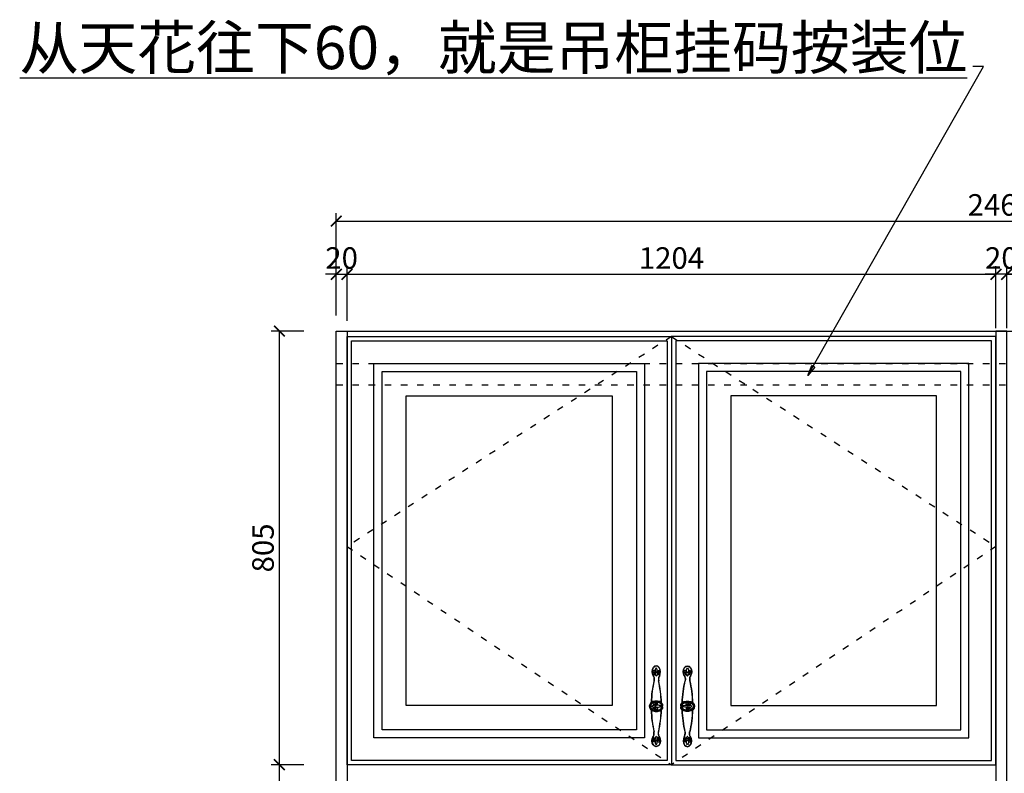
# Model space of a CAD drawing. Units: millimetres. Extents: x 450918 to 555920, y 19915 to 55306.
# Drawn here: x 455314 to 457141, y 33632 to 35031 of the extents above; entities that cross this region are included whole.
import ezdxf

# ---------------------------------------------------------------- set-up
doc = ezdxf.new("R2010")
doc.units = ezdxf.units.MM
doc.header["$PDMODE"] = 35
doc.linetypes.add('$0$ACAD_ISO03W100', pattern=[30, 12, -18])
doc.styles.add('宋', font='txt')
doc.styles.add('帝森图框用黑体', font='simhei.ttf')
doc.dimstyles.new('parker20', dxfattribs={"dimscale": 20, "dimtxt": 3.5, "dimasz": 1, "dimexe": 0.75, "dimexo": 3, "dimgap": 0.5, "dimtad": 1, "dimdec": 0, "dimzin": 0, "dimdsep": 46, "dimtxsty": '宋', "dimcen": 0.1, "dimclrd": 3, "dimclre": 251, "dimclrt": 7, "dimadec": 0, "dimazin": 0, "dimtfac": 1, "dimtdec": 0, "dimtix": 1, "dimtmove": 2, "dimatfit": 3, "dimldrblk": 'CLOSEDBLANK', "dimfxl": 3, "dimfxlon": 1, "dimtolj": 1, "dimtzin": 0, "dimarcsym": 0})

# ---------------------------------------------------------------- blocks, each defined once
blk = doc.blocks.new('_ArchTick')
at = {"color": 0, "linetype": 'ByBlock', "const_width": 0.15}
blk.add_lwpolyline([(-0.5, -0.5), (0.5, 0.5)], dxfattribs=at)
blk = doc.blocks.new('*D213')
at = {"color": 251, "lineweight": -2, "transparency": 16777216}
for p, q in [((285998.7, -51252.2), (285998.7, -51160.7)), ((286018.7, -51252.2), (286018.7, -51160.7))]:
    blk.add_line(p, q, dxfattribs=at)
at = {"color": 8, "lineweight": -2, "transparency": 16777216}
for p, q in [((285998.7, -51175.7), (285978.7, -51175.7)), ((285998.7, -51175.7), (286018.7, -51175.7)), ((286018.7, -51175.7), (286038.7, -51175.7))]:
    blk.add_line(p, q, dxfattribs=at)
at = {"layer": 'Defpoints', "color": 0, "transparency": 16777216}
for p in [(286018.7, -51175.7), (285998.7, -51312.2), (286018.7, -51312.2)]:
    blk.add_point(p, dxfattribs=at)
at = {"color": 8, "lineweight": -2, "transparency": 16777216, "xscale": 20, "yscale": 20, "zscale": 20}
blk.add_blockref('_ArchTick', (285998.7, -51175.7), dxfattribs=at)
at = {"color": 8, "lineweight": -2, "transparency": 16777216, "xscale": 20, "yscale": 20, "zscale": 20, "rotation": 180}
blk.add_blockref('_ArchTick', (286018.7, -51175.7), dxfattribs=at)
at = {"color": 7, "transparency": 16777216, "insert": (286008.7, -51145.5), "char_height": 40, "attachment_point": 5, "style": '帝森图框用黑体'}
blk.add_mtext('\\A1;20', dxfattribs=at)
blk = doc.blocks.new('_ClosedBlank')
at = {"color": 0, "linetype": 'ByBlock', "lineweight": -2}
for p, q in [((-1, 0.167), (0, 0)), ((-1, 0.167), (-1, -0.167)), ((0, 0), (-1, -0.167))]:
    blk.add_line(p, q, dxfattribs=at)
blk = doc.blocks.new('*D214')
at = {"color": 251, "lineweight": -2, "transparency": 16777216}
for p, q in [((286018.7, -51262.2), (286018.7, -51160.7)), ((287222.7, -51262.2), (287222.7, -51160.7))]:
    blk.add_line(p, q, dxfattribs=at)
at = {"color": 8, "lineweight": -2, "transparency": 16777216}
blk.add_line((286018.7, -51175.7), (287222.7, -51175.7), dxfattribs=at)
at = {"layer": 'Defpoints', "color": 0, "transparency": 16777216}
for p in [(287222.7, -51175.7), (286018.7, -51322.2), (287222.7, -51322.2)]:
    blk.add_point(p, dxfattribs=at)
at = {"color": 8, "lineweight": -2, "transparency": 16777216, "xscale": 20, "yscale": 20, "zscale": 20, "rotation": 180}
blk.add_blockref('_ArchTick', (286018.7, -51175.7), dxfattribs=at)
at = {"color": 8, "lineweight": -2, "transparency": 16777216, "xscale": 20, "yscale": 20, "zscale": 20}
blk.add_blockref('_ArchTick', (287222.7, -51175.7), dxfattribs=at)
at = {"color": 7, "transparency": 16777216, "insert": (286620.7, -51145.5), "char_height": 40, "attachment_point": 5, "style": '帝森图框用黑体'}
blk.add_mtext('\\A1;1204', dxfattribs=at)
blk = doc.blocks.new('*D217')
at = {"color": 251, "lineweight": -2, "transparency": 16777216}
for p, q in [((285938.7, -51281.2), (285878.1, -51281.2)), ((285938.7, -52086.2), (285878.1, -52086.2))]:
    blk.add_line(p, q, dxfattribs=at)
at = {"color": 8, "lineweight": -2, "transparency": 16777216}
blk.add_line((285893.1, -51281.2), (285893.1, -52086.2), dxfattribs=at)
at = {"layer": 'Defpoints', "color": 0, "transparency": 16777216}
for p in [(285998.7, -51281.2), (285893.1, -52086.2), (285998.7, -52086.2)]:
    blk.add_point(p, dxfattribs=at)
at = {"color": 8, "lineweight": -2, "transparency": 16777216, "xscale": 20, "yscale": 20, "zscale": 20}
for p, rotation in [((285893.1, -51281.2), 90), ((285893.1, -52086.2), 270)]:
    blk.add_blockref('_ArchTick', p, dxfattribs=dict(at, rotation=rotation))
at = {"color": 7, "transparency": 16777216, "insert": (285862.8, -51683.7), "char_height": 40, "attachment_point": 5, "rotation": 90, "style": '帝森图框用黑体'}
blk.add_mtext('\\A1;805', dxfattribs=at)
blk = doc.blocks.new('*D218')
at = {"color": 251, "lineweight": -2, "transparency": 16777216}
for p, q in [((285938.7, -52086.2), (285878.1, -52086.2)), ((285938.7, -53746.2), (285878.1, -53746.2))]:
    blk.add_line(p, q, dxfattribs=at)
at = {"color": 8, "lineweight": -2, "transparency": 16777216}
blk.add_line((285893.1, -52086.2), (285893.1, -53746.2), dxfattribs=at)
at = {"layer": 'Defpoints', "color": 0, "transparency": 16777216}
for p in [(285998.7, -52086.2), (285893.1, -53746.2), (285998.7, -53746.2)]:
    blk.add_point(p, dxfattribs=at)
at = {"color": 8, "lineweight": -2, "transparency": 16777216, "xscale": 20, "yscale": 20, "zscale": 20}
for p, rotation in [((285893.1, -52086.2), 90), ((285893.1, -53746.2), 270)]:
    blk.add_blockref('_ArchTick', p, dxfattribs=dict(at, rotation=rotation))
at = {"color": 7, "transparency": 16777216, "insert": (285862.8, -52916.2), "char_height": 40, "attachment_point": 5, "rotation": 90, "style": '帝森图框用黑体'}
blk.add_mtext('\\A1;1660', dxfattribs=at)
blk = doc.blocks.new('*D220')
at = {"color": 251, "lineweight": -2, "transparency": 16777216}
for p, q in [((285998.7, -51176.9), (285998.7, -51061.9)), ((288462.7, -51176.9), (288462.7, -51061.9))]:
    blk.add_line(p, q, dxfattribs=at)
at = {"color": 8, "lineweight": -2, "transparency": 16777216}
blk.add_line((285998.7, -51076.9), (288462.7, -51076.9), dxfattribs=at)
at = {"layer": 'Defpoints', "color": 0, "transparency": 16777216}
for p in [(288462.7, -51076.9), (285998.7, -51312.2), (288462.7, -51340.2)]:
    blk.add_point(p, dxfattribs=at)
at = {"color": 8, "lineweight": -2, "transparency": 16777216, "xscale": 20, "yscale": 20, "zscale": 20, "rotation": 180}
blk.add_blockref('_ArchTick', (285998.7, -51076.9), dxfattribs=at)
at = {"color": 8, "lineweight": -2, "transparency": 16777216, "xscale": 20, "yscale": 20, "zscale": 20}
blk.add_blockref('_ArchTick', (288462.7, -51076.9), dxfattribs=at)
at = {"color": 7, "transparency": 16777216, "insert": (287230.7, -51046.9), "char_height": 40, "attachment_point": 5, "style": '帝森图框用黑体'}
blk.add_mtext('\\A1;2464', dxfattribs=at)
blk = doc.blocks.new('*D233')
at = {"color": 251, "lineweight": -2, "transparency": 16777216}
for p, q in [((287242.7, -51275.7), (287242.7, -51160.7)), ((287642.7, -51275.7), (287642.7, -51160.7))]:
    blk.add_line(p, q, dxfattribs=at)
at = {"color": 8, "lineweight": -2, "transparency": 16777216}
blk.add_line((287642.7, -51175.7), (287242.7, -51175.7), dxfattribs=at)
at = {"layer": 'Defpoints', "color": 0, "transparency": 16777216}
for p in [(287242.7, -51175.7), (287642.7, -51415.3), (287242.7, -51513.6)]:
    blk.add_point(p, dxfattribs=at)
at = {"color": 8, "lineweight": -2, "transparency": 16777216, "xscale": 20, "yscale": 20, "zscale": 20, "rotation": 180}
blk.add_blockref('_ArchTick', (287242.7, -51175.7), dxfattribs=at)
at = {"color": 8, "lineweight": -2, "transparency": 16777216, "xscale": 20, "yscale": 20, "zscale": 20}
blk.add_blockref('_ArchTick', (287642.7, -51175.7), dxfattribs=at)
at = {"color": 7, "transparency": 16777216, "insert": (287442.7, -51145.5), "char_height": 40, "attachment_point": 5, "style": '帝森图框用黑体'}
blk.add_mtext('\\A1;400', dxfattribs=at)
blk = doc.blocks.new('*D234')
at = {"color": 251, "lineweight": -2, "transparency": 16777216}
for p, q in [((287222.7, -51275.7), (287222.7, -51160.7)), ((287242.7, -51275.7), (287242.7, -51160.7))]:
    blk.add_line(p, q, dxfattribs=at)
at = {"color": 8, "lineweight": -2, "transparency": 16777216}
for p, q in [((287222.7, -51175.7), (287202.7, -51175.7)), ((287242.7, -51175.7), (287222.7, -51175.7)), ((287242.7, -51175.7), (287262.7, -51175.7))]:
    blk.add_line(p, q, dxfattribs=at)
at = {"layer": 'Defpoints', "color": 0, "transparency": 16777216}
for p in [(287222.7, -51175.7), (287222.7, -51513.6), (287242.7, -51513.6)]:
    blk.add_point(p, dxfattribs=at)
at = {"color": 8, "lineweight": -2, "transparency": 16777216, "xscale": 20, "yscale": 20, "zscale": 20}
blk.add_blockref('_ArchTick', (287222.7, -51175.7), dxfattribs=at)
at = {"color": 8, "lineweight": -2, "transparency": 16777216, "xscale": 20, "yscale": 20, "zscale": 20, "rotation": 180}
blk.add_blockref('_ArchTick', (287242.7, -51175.7), dxfattribs=at)
at = {"color": 7, "transparency": 16777216, "insert": (287232.7, -51145.5), "char_height": 40, "attachment_point": 5, "style": '帝森图框用黑体'}
blk.add_mtext('\\A1;20', dxfattribs=at)
blk = doc.blocks.new('56464654d')
for p, q in [((83599.5, 134047.1), (83599.5, 134046.8)), ((83599.5, 134044.5), (83599.5, 134044.9)), ((83601, 134047), (83601, 134047.2)), ((83601, 134044.7), (83601, 134044.4)), ((83660.3, 134042.2), (83660, 134042.2)), ((83660.1, 134043.7), (83660.4, 134043.7)), ((83662.7, 134043.7), (83662.3, 134043.7)), ((83662.5, 134042.2), (83662.8, 134042.2)), ((83721.8, 134047), (83721.8, 134047.2)), ((83721.8, 134044.7), (83721.8, 134044.4)), ((83723.3, 134047.1), (83723.3, 134046.8)), ((83723.3, 134044.5), (83723.3, 134044.9))]:
    blk.add_line(p, q)
for centre, radius, start, end in [((83658.9, 134055.8), 2.44, 354.5564, 112.8674), ((83660, 134055.6), 1.34, 126.0916, 0.4469), ((83659.4, 134056.5), 0.25, 306.0916, 126.0916), ((83663.8, 134055.8), 2.44, 67.1326, 185.4436), ((83663.8, 134055.8), 2.44, 67.1326, 185.4436), ((83662.7, 134055.6), 1.34, 179.5531, 53.9084), ((83663.4, 134056.5), 0.25, 53.9084, 233.9084), ((83594.8, 134040.9), 6.88, 67.4145, 134.7342), ((83594.8, 134050.7), 6.88, 225.2658, 292.5855), ((83599.7, 134051.9), 5.16, 244.2711, 268.1696), ((83599.7, 134039.7), 5.16, 91.8304, 115.7289), ((83599.7, 134051.9), 5.16, 284.7924, 310.9369), ((83599.7, 134039.7), 5.16, 49.0631, 75.2076), ((83614.1, 134058.1), 15, 222.2602, 235.1129), ((83614.1, 134033.5), 15, 124.8871, 137.7398), ((83661.4, 133841.4), 214.2, 91.7792, 102.7901), ((83661.4, 134250.3), 213.7, 257.2014, 268.1069), ((83661.4, 134250.3), 214.2, 257.2099, 268.2208), ((83661.4, 134250.3), 214.2, 257.2099, 268.2208), ((83655.3, 134043.6), 5.16, 319.0631, 345.2076), ((83649.1, 134029.1), 15, 34.8871, 47.7398), ((83666.3, 134048.5), 6.88, 135.2658, 202.5855), ((83655.3, 134043.6), 5.16, 1.8304, 25.7289), ((83661.4, 133841.4), 214.2, 90.1331, 90.1337), ((83656.5, 134048.5), 6.88, 337.4145, 44.7342), ((83673.7, 134029.1), 15, 132.2602, 145.1129), ((83661.4, 133841.4), 214.2, 89.8663, 89.8669), ((83667.5, 134043.6), 5.16, 154.2711, 178.1696), ((83667.5, 134043.6), 5.16, 194.7924, 220.9369), ((83661.4, 133841.4), 214.2, 77.2099, 88.2208), ((83661.4, 134250.3), 214.2, 271.7792, 282.7901), ((83661.4, 134250.3), 214.2, 271.7792, 282.7901), ((83661.4, 134250.3), 213.7, 271.8931, 282.7986), ((83708.6, 134058.1), 15, 304.8871, 317.7398), ((83708.6, 134033.5), 15, 42.2602, 55.1129), ((83723.1, 134051.9), 5.16, 229.0631, 255.2076), ((83723.1, 134039.7), 5.16, 104.7924, 130.9369), ((83723.1, 134051.9), 5.16, 271.8304, 295.7289), ((83723.1, 134039.7), 5.16, 64.2711, 88.1696), ((83728, 134040.9), 6.88, 45.2658, 112.5855), ((83728, 134050.7), 6.88, 247.4145, 314.7342)]:
    blk.add_arc(centre, radius, start, end)
at = {"color": 4}
for centre, radius, start, end in [((83658.9, 134055.8), 1.94, 353.3254, 112.7796), ((83663.8, 134055.8), 1.94, 67.2204, 186.6746), ((83661.4, 133841.4), 213.7, 91.8787, 102.7985), ((83661.4, 134250.3), 213.7, 257.2015, 268.1213), ((83660, 134055.6), 0.839, 126.0916, 0.4469), ((83662.7, 134055.6), 0.839, 179.5531, 53.9084), ((83661.4, 133841.4), 213.7, 77.2015, 88.1213), ((83661.4, 134250.3), 213.7, 271.8787, 282.7985)]:
    blk.add_arc(centre, radius, start, end, dxfattribs=at)
for centre, major_axis, ratio, start_param, end_param in [((83661.4, 134045.8), (0, -13), 0.761484, 3.48841, 9.07796), ((83597.4, 134045.8), (11.1, 0), 0.716783, 0.833041, 5.466053), ((83610.4, 134053.5), (-7.66, 0.72), 0.430144, 0.636643, 2.091416), ((83712.3, 134038.1), (7.66, -0.72), 0.430144, 0.636643, 2.091416)]:
    blk.add_ellipse(centre, major_axis=major_axis, ratio=ratio, start_param=start_param, end_param=end_param)
at = {"extrusion": (0, 0, -1)}
for centre, major_axis, ratio, start_param, end_param in [((83610.4, 134038.1), (-7.66, -0.72), 0.430144, 0.636643, 2.091416), ((83712.3, 134053.5), (7.66, 0.72), 0.430144, 0.636643, 2.091416), ((83725.4, 134045.8), (-11.1, 0), 0.716783, 0.833041, 5.466053)]:
    blk.add_ellipse(centre, major_axis=major_axis, ratio=ratio, start_param=start_param, end_param=end_param, dxfattribs=at)
at = {"color": 4}
for points, knots in [([(83658.2, 134057.6), (83657.6, 134057.3), (83656.9, 134056.9), (83655.4, 134055.6), (83654.6, 134054.6), (83653.2, 134052.3), (83652.7, 134051), (83652, 134048.2), (83651.9, 134046.7), (83652, 134043.8), (83652.3, 134042.3), (83653.1, 134039.6), (83653.7, 134038.3), (83655.2, 134036.2), (83656.1, 134035.3), (83658.1, 134034), (83659.1, 134033.6), (83661.3, 134033.2), (83662.4, 134033.3), (83664.5, 134033.9), (83665.5, 134034.5), (83667.3, 134036), (83668.2, 134037), (83669.5, 134039.3), (83670, 134040.7), (83670.7, 134043.5), (83670.8, 134045), (83670.7, 134047.9), (83670.5, 134049.4), (83669.6, 134052.1), (83669, 134053.3), (83667.5, 134055.5), (83666.6, 134056.3), (83665.3, 134057.2), (83664.9, 134057.5), (83664.5, 134057.6)], [3.48841, 3.48841, 3.48841, 3.48841, 3.713096, 3.713096, 4.062125, 4.062125, 4.411155, 4.411155, 4.760185, 4.760185, 5.109215, 5.109215, 5.458244, 5.458244, 5.807274, 5.807274, 6.156304, 6.156304, 6.505333, 6.505333, 6.854363, 6.854363, 7.203393, 7.203393, 7.552423, 7.552423, 7.901452, 7.901452, 8.250482, 8.250482, 8.599512, 8.599512, 8.948542, 8.948542, 9.07796, 9.07796, 9.07796, 9.07796]), ([(83604.8, 134051.1), (83604.4, 134051.4), (83603.9, 134051.7), (83602.4, 134052.4), (83601.3, 134052.8), (83598.8, 134053.2), (83597.6, 134053.3), (83595.1, 134053.1), (83593.8, 134052.9), (83591.6, 134052.1), (83590.6, 134051.6), (83588.8, 134050.3), (83588.2, 134049.5), (83587.2, 134048), (83586.9, 134047.1), (83586.8, 134045.4), (83586.9, 134044.6), (83587.6, 134042.9), (83588.1, 134042.1), (83589.6, 134040.7), (83590.5, 134040.1), (83592.6, 134039.1), (83593.8, 134038.8), (83596.3, 134038.4), (83597.5, 134038.3), (83600, 134038.6), (83601.2, 134038.9), (83603.2, 134039.6), (83604, 134040), (83604.7, 134040.5)], [0.805085, 0.805085, 0.805085, 0.805085, 0.964357, 0.964357, 1.317092, 1.317092, 1.669826, 1.669826, 2.022561, 2.022561, 2.375296, 2.375296, 2.72803, 2.72803, 3.080765, 3.080765, 3.4335, 3.4335, 3.786234, 3.786234, 4.138969, 4.138969, 4.491704, 4.491704, 4.844438, 4.844438, 5.197173, 5.197173, 5.468875, 5.468875, 5.468875, 5.468875]), ([(83603.8, 134051.7), (83604.2, 134051.4), (83604.7, 134051.1), (83606.3, 134050.5), (83607.4, 134050.1), (83609.9, 134049.7), (83611.1, 134049.6), (83612.9, 134049.7), (83613.5, 134049.7), (83614, 134049.8)], [0.636643, 0.636643, 0.636643, 0.636643, 0.911176, 0.911176, 1.388049, 1.388049, 1.864922, 1.864922, 2.091416, 2.091416, 2.091416, 2.091416]), ([(83603.8, 134039.9), (83604.2, 134040.2), (83604.7, 134040.5), (83606.3, 134041.2), (83607.4, 134041.5), (83609.9, 134042), (83611.1, 134042), (83612.9, 134042), (83613.5, 134041.9), (83614, 134041.9)], [0.636643, 0.636643, 0.636643, 0.636643, 0.911176, 0.911176, 1.388049, 1.388049, 1.864922, 1.864922, 2.091416, 2.091416, 2.091416, 2.091416]), ([(83658.7, 134055.6), (83658.3, 134055.4), (83657.9, 134055.2), (83656.9, 134054.2), (83656.2, 134053.4), (83655.1, 134051.5), (83654.7, 134050.4), (83654.1, 134048.1), (83653.9, 134046.8), (83654, 134044.3), (83654.2, 134043), (83654.8, 134040.9), (83655.2, 134040), (83656.1, 134038.4), (83656.6, 134037.7), (83657.8, 134036.6), (83658.4, 134036.2), (83659.8, 134035.5), (83660.6, 134035.3), (83661.4, 134035.3), (83662.1, 134035.3), (83662.9, 134035.5), (83664.4, 134036.1), (83665.1, 134036.7), (83666.5, 134038.1), (83667.1, 134039), (83668, 134041), (83668.4, 134042.2), (83668.8, 134044.7), (83668.9, 134045.9), (83668.6, 134048.4), (83668.3, 134049.6), (83667.5, 134051.8), (83667, 134052.8), (83665.7, 134054.4), (83665, 134055.1), (83664.2, 134055.6), (83664.1, 134055.6), (83664.1, 134055.6)], [3.545223, 3.545223, 3.545223, 3.545223, 3.722172, 3.722172, 4.060551, 4.060551, 4.39893, 4.39893, 4.737309, 4.737309, 5.075689, 5.075689, 5.358628, 5.358628, 5.641568, 5.641568, 5.924508, 5.924508, 6.283185, 6.283185, 6.283185, 6.621565, 6.621565, 6.959944, 6.959944, 7.298323, 7.298323, 7.636702, 7.636702, 7.975081, 7.975081, 8.313461, 8.313461, 8.65184, 8.65184, 8.990219, 8.990219, 9.02107, 9.02107, 9.02107, 9.02107]), ([(83719, 134051.7), (83718.5, 134051.4), (83718, 134051.1), (83716.5, 134050.5), (83715.3, 134050.1), (83712.9, 134049.7), (83711.6, 134049.6), (83709.8, 134049.7), (83709.3, 134049.7), (83708.7, 134049.8)], [0.636643, 0.636643, 0.636643, 0.636643, 0.911176, 0.911176, 1.388049, 1.388049, 1.864922, 1.864922, 2.091416, 2.091416, 2.091416, 2.091416]), ([(83719, 134039.9), (83718.5, 134040.2), (83718, 134040.5), (83716.5, 134041.2), (83715.3, 134041.5), (83712.9, 134042), (83711.6, 134042), (83709.8, 134042), (83709.3, 134041.9), (83708.7, 134041.9)], [0.636643, 0.636643, 0.636643, 0.636643, 0.911176, 0.911176, 1.388049, 1.388049, 1.864922, 1.864922, 2.091416, 2.091416, 2.091416, 2.091416]), ([(83718, 134051.1), (83718.4, 134051.4), (83718.8, 134051.7), (83720.3, 134052.4), (83721.5, 134052.8), (83723.9, 134053.2), (83725.2, 134053.3), (83727.7, 134053.1), (83728.9, 134052.9), (83731.2, 134052.1), (83732.2, 134051.6), (83733.9, 134050.3), (83734.6, 134049.5), (83735.6, 134048), (83735.8, 134047.1), (83736, 134045.4), (83735.9, 134044.6), (83735.2, 134042.9), (83734.6, 134042.1), (83733.1, 134040.7), (83732.2, 134040.1), (83730.1, 134039.1), (83728.9, 134038.8), (83726.5, 134038.4), (83725.2, 134038.3), (83722.7, 134038.6), (83721.5, 134038.9), (83719.5, 134039.6), (83718.8, 134040), (83718.1, 134040.5)], [0.805085, 0.805085, 0.805085, 0.805085, 0.964357, 0.964357, 1.317092, 1.317092, 1.669826, 1.669826, 2.022561, 2.022561, 2.375296, 2.375296, 2.72803, 2.72803, 3.080765, 3.080765, 3.4335, 3.4335, 3.786234, 3.786234, 4.138969, 4.138969, 4.491704, 4.491704, 4.844438, 4.844438, 5.197173, 5.197173, 5.468875, 5.468875, 5.468875, 5.468875])]:
    blk.add_open_spline(points, degree=3, knots=knots, dxfattribs=at)
for points, knots in [([(83599.5, 134047.1), (83599.4, 134047.1), (83599.3, 134047.2), (83598.5, 134047.3), (83597.9, 134047.5), (83596.9, 134048), (83596.4, 134048.4), (83595.7, 134049.1), (83595.4, 134049.6), (83595.2, 134050.4), (83595.2, 134050.8), (83595.5, 134051.5), (83595.8, 134051.8), (83596.5, 134052.2), (83597, 134052.4), (83598.1, 134052.5), (83598.7, 134052.4), (83599.3, 134052.3), (83600, 134051.8), (83600.2, 134051.2), (83600.5, 134050.5), (83599.9, 134050.3)], [4.375087, 4.375087, 4.375087, 4.375087, 4.467653, 4.467653, 4.933699, 4.933699, 5.399744, 5.399744, 5.86579, 5.86579, 6.331835, 6.331835, 6.79788, 6.79788, 7.263926, 7.263926, 7.729971, 7.729971, 8.196016, 8.196016, 8.284998, 8.284998, 8.284998, 8.284998]), ([(83599.5, 134044.5), (83599.4, 134044.5), (83599.3, 134044.5), (83598.5, 134044.4), (83597.9, 134044.2), (83596.9, 134043.7), (83596.4, 134043.3), (83595.7, 134042.5), (83595.4, 134042.1), (83595.2, 134041.3), (83595.2, 134040.9), (83595.5, 134040.2), (83595.8, 134039.9), (83596.5, 134039.4), (83597, 134039.3), (83598.1, 134039.2), (83598.7, 134039.2), (83599.3, 134039.4), (83600, 134039.8), (83600.2, 134040.4), (83600.5, 134041.1), (83599.9, 134041.3)], [4.375087, 4.375087, 4.375087, 4.375087, 4.467653, 4.467653, 4.933699, 4.933699, 5.399744, 5.399744, 5.86579, 5.86579, 6.331835, 6.331835, 6.79788, 6.79788, 7.263926, 7.263926, 7.729971, 7.729971, 8.196016, 8.196016, 8.284998, 8.284998, 8.284998, 8.284998]), ([(83602, 134050.3), (83602.4, 134050), (83602.6, 134049.6), (83602.7, 134048.8), (83602.3, 134048.1), (83601.8, 134047.5), (83601.4, 134047.3), (83601, 134047.2)], [2.750952, 2.750952, 2.750952, 2.750952, 3.069517, 3.069517, 3.535563, 3.535563, 3.956463, 3.956463, 3.956463, 3.956463]), ([(83602, 134041.3), (83602.4, 134041.7), (83602.6, 134042.1), (83602.7, 134042.9), (83602.3, 134043.6), (83601.8, 134044.1), (83601.4, 134044.3), (83601, 134044.4)], [2.750952, 2.750952, 2.750952, 2.750952, 3.069517, 3.069517, 3.535563, 3.535563, 3.956463, 3.956463, 3.956463, 3.956463]), ([(83658.9, 134056.3), (83658.5, 134056.1), (83658.1, 134055.9), (83657, 134055.1), (83656.3, 134054.4), (83655.1, 134052.6), (83654.5, 134051.5), (83653.8, 134049.2), (83653.6, 134048), (83653.4, 134045.5), (83653.5, 134044.2), (83654, 134041.7), (83654.4, 134040.6), (83655.4, 134038.5), (83656, 134037.6), (83657.4, 134036.2), (83658.2, 134035.7), (83659.8, 134035), (83660.6, 134034.8), (83661.4, 134034.8), (83662.2, 134034.8), (83663, 134035), (83664.6, 134035.7), (83665.3, 134036.2), (83666.8, 134037.7), (83667.4, 134038.6), (83668.4, 134040.6), (83668.8, 134041.8), (83669.3, 134044.2), (83669.4, 134045.5), (83669.2, 134048.1), (83669, 134049.3), (83668.2, 134051.6), (83667.7, 134052.6), (83666.4, 134054.4), (83665.7, 134055.1), (83664.6, 134055.9), (83664.2, 134056.1), (83663.9, 134056.3)], [3.483332, 3.483332, 3.483332, 3.483332, 3.640631, 3.640631, 3.971598, 3.971598, 4.302564, 4.302564, 4.633531, 4.633531, 4.964497, 4.964497, 5.295464, 5.295464, 5.62643, 5.62643, 5.957397, 5.957397, 6.283185, 6.283185, 6.283185, 6.614152, 6.614152, 6.945118, 6.945118, 7.276085, 7.276085, 7.607051, 7.607051, 7.938018, 7.938018, 8.268984, 8.268984, 8.599951, 8.599951, 8.930917, 8.930917, 9.08304, 9.08304, 9.08304, 9.08304]), ([(83660.1, 134043.7), (83660.1, 134043.9), (83660, 134044), (83659.9, 134044.7), (83659.7, 134045.3), (83659.2, 134046.4), (83658.8, 134046.8), (83658.1, 134047.6), (83657.6, 134047.8), (83656.8, 134048), (83656.4, 134048), (83655.7, 134047.7), (83655.4, 134047.4), (83655, 134046.7), (83654.8, 134046.2), (83654.7, 134045.1), (83654.8, 134044.5), (83655, 134043.9), (83655.4, 134043.3), (83656, 134043), (83656.7, 134042.8), (83656.9, 134043.3)], [4.375087, 4.375087, 4.375087, 4.375087, 4.467653, 4.467653, 4.933699, 4.933699, 5.399744, 5.399744, 5.86579, 5.86579, 6.331835, 6.331835, 6.79788, 6.79788, 7.263926, 7.263926, 7.729971, 7.729971, 8.196016, 8.196016, 8.284998, 8.284998, 8.284998, 8.284998]), ([(83656.9, 134041.3), (83657.2, 134040.9), (83657.7, 134040.6), (83658.4, 134040.6), (83659.1, 134040.9), (83659.7, 134041.4), (83659.9, 134041.8), (83660, 134042.2)], [2.750952, 2.750952, 2.750952, 2.750952, 3.069517, 3.069517, 3.535563, 3.535563, 3.956463, 3.956463, 3.956463, 3.956463]), ([(83662.7, 134043.7), (83662.7, 134043.9), (83662.7, 134044), (83662.8, 134044.7), (83663, 134045.3), (83663.6, 134046.4), (83663.9, 134046.8), (83664.7, 134047.6), (83665.1, 134047.8), (83665.9, 134048), (83666.3, 134048), (83667, 134047.7), (83667.3, 134047.4), (83667.8, 134046.7), (83667.9, 134046.2), (83668, 134045.1), (83668, 134044.5), (83667.8, 134043.9), (83667.4, 134043.3), (83666.8, 134043), (83666.1, 134042.8), (83665.9, 134043.3)], [4.375087, 4.375087, 4.375087, 4.375087, 4.467653, 4.467653, 4.933699, 4.933699, 5.399744, 5.399744, 5.86579, 5.86579, 6.331835, 6.331835, 6.79788, 6.79788, 7.263926, 7.263926, 7.729971, 7.729971, 8.196016, 8.196016, 8.284998, 8.284998, 8.284998, 8.284998]), ([(83665.9, 134041.3), (83665.5, 134040.9), (83665.1, 134040.6), (83664.4, 134040.6), (83663.6, 134040.9), (83663.1, 134041.4), (83662.9, 134041.8), (83662.8, 134042.2)], [2.750952, 2.750952, 2.750952, 2.750952, 3.069517, 3.069517, 3.535563, 3.535563, 3.956463, 3.956463, 3.956463, 3.956463]), ([(83720.8, 134050.3), (83720.4, 134050), (83720.1, 134049.6), (83720.1, 134048.8), (83720.4, 134048.1), (83720.9, 134047.5), (83721.3, 134047.3), (83721.8, 134047.2)], [2.750952, 2.750952, 2.750952, 2.750952, 3.069517, 3.069517, 3.535563, 3.535563, 3.956463, 3.956463, 3.956463, 3.956463]), ([(83720.8, 134041.3), (83720.4, 134041.7), (83720.1, 134042.1), (83720.1, 134042.9), (83720.4, 134043.6), (83720.9, 134044.1), (83721.3, 134044.3), (83721.8, 134044.4)], [2.750952, 2.750952, 2.750952, 2.750952, 3.069517, 3.069517, 3.535563, 3.535563, 3.956463, 3.956463, 3.956463, 3.956463]), ([(83723.3, 134047.1), (83723.4, 134047.1), (83723.5, 134047.2), (83724.2, 134047.3), (83724.8, 134047.5), (83725.9, 134048), (83726.4, 134048.4), (83727.1, 134049.1), (83727.3, 134049.6), (83727.5, 134050.4), (83727.5, 134050.8), (83727.2, 134051.5), (83727, 134051.8), (83726.2, 134052.2), (83725.7, 134052.4), (83724.6, 134052.5), (83724, 134052.4), (83723.5, 134052.3), (83722.8, 134051.8), (83722.5, 134051.2), (83722.3, 134050.5), (83722.9, 134050.3)], [4.375087, 4.375087, 4.375087, 4.375087, 4.467653, 4.467653, 4.933699, 4.933699, 5.399744, 5.399744, 5.86579, 5.86579, 6.331835, 6.331835, 6.79788, 6.79788, 7.263926, 7.263926, 7.729971, 7.729971, 8.196016, 8.196016, 8.284998, 8.284998, 8.284998, 8.284998]), ([(83723.3, 134044.5), (83723.4, 134044.5), (83723.5, 134044.5), (83724.2, 134044.4), (83724.8, 134044.2), (83725.9, 134043.7), (83726.4, 134043.3), (83727.1, 134042.5), (83727.3, 134042.1), (83727.5, 134041.3), (83727.5, 134040.9), (83727.2, 134040.2), (83727, 134039.9), (83726.2, 134039.4), (83725.7, 134039.3), (83724.6, 134039.2), (83724, 134039.2), (83723.5, 134039.4), (83722.8, 134039.8), (83722.5, 134040.4), (83722.3, 134041.1), (83722.9, 134041.3)], [4.375087, 4.375087, 4.375087, 4.375087, 4.467653, 4.467653, 4.933699, 4.933699, 5.399744, 5.399744, 5.86579, 5.86579, 6.331835, 6.331835, 6.79788, 6.79788, 7.263926, 7.263926, 7.729971, 7.729971, 8.196016, 8.196016, 8.284998, 8.284998, 8.284998, 8.284998])]:
    blk.add_open_spline(points, degree=3, knots=knots)
for points in [[(83599.9, 134050.3), (83599.6, 134050.3), (83599.5, 134050.4), (83599.3, 134050.7), (83599.1, 134050.9), (83598.9, 134051), (83598.3, 134050.9), (83598.2, 134050.7), (83598, 134050.5), (83598, 134050.1), (83598, 134049.7), (83598.1, 134049.4), (83598.3, 134049.1), (83598.5, 134049), (83598.9, 134048.9), (83599.3, 134048.9), (83599.7, 134048.8), (83600, 134048.9), (83600.4, 134048.9), (83600.8, 134049), (83601.4, 134049.1), (83601.7, 134049.8), (83601.8, 134050.3), (83602, 134050.3)], [(83599.9, 134041.3), (83599.6, 134041.3), (83599.5, 134041.2), (83599.3, 134041), (83599.1, 134040.8), (83598.9, 134040.7), (83598.3, 134040.8), (83598.2, 134040.9), (83598, 134041.1), (83598, 134041.5), (83598, 134042), (83598.1, 134042.3), (83598.3, 134042.5), (83598.5, 134042.6), (83598.9, 134042.8), (83599.3, 134042.8), (83599.7, 134042.8), (83600, 134042.8), (83600.4, 134042.8), (83600.8, 134042.7), (83601.4, 134042.5), (83601.7, 134041.9), (83601.8, 134041.3), (83602, 134041.3)], [(83656.9, 134043.3), (83656.9, 134043.6), (83656.8, 134043.7), (83656.5, 134043.9), (83656.3, 134044.1), (83656.2, 134044.4), (83656.3, 134044.9), (83656.5, 134045.1), (83656.7, 134045.2), (83657.1, 134045.2), (83657.5, 134045.2), (83657.8, 134045.1), (83658.1, 134044.9), (83658.2, 134044.7), (83658.3, 134044.4), (83658.4, 134044), (83658.4, 134043.6), (83658.4, 134043.2), (83658.3, 134042.8), (83658.2, 134042.4), (83658.1, 134041.8), (83657.4, 134041.5), (83656.9, 134041.5), (83656.9, 134041.3)], [(83665.9, 134043.3), (83665.9, 134043.6), (83666, 134043.7), (83666.3, 134043.9), (83666.5, 134044.1), (83666.5, 134044.4), (83666.4, 134044.9), (83666.3, 134045.1), (83666.1, 134045.2), (83665.7, 134045.2), (83665.3, 134045.2), (83664.9, 134045.1), (83664.7, 134044.9), (83664.6, 134044.7), (83664.4, 134044.4), (83664.4, 134044), (83664.4, 134043.6), (83664.4, 134043.2), (83664.4, 134042.8), (83664.5, 134042.4), (83664.7, 134041.8), (83665.3, 134041.5), (83665.9, 134041.5), (83665.9, 134041.3)], [(83722.9, 134050.3), (83723.1, 134050.3), (83723.3, 134050.4), (83723.5, 134050.7), (83723.6, 134050.9), (83723.9, 134051), (83724.4, 134050.9), (83724.6, 134050.7), (83724.7, 134050.5), (83724.7, 134050.1), (83724.7, 134049.7), (83724.6, 134049.4), (83724.5, 134049.1), (83724.2, 134049), (83723.9, 134048.9), (83723.5, 134048.9), (83723.1, 134048.8), (83722.7, 134048.9), (83722.3, 134048.9), (83721.9, 134049), (83721.3, 134049.1), (83721, 134049.8), (83721, 134050.3), (83720.8, 134050.3)], [(83722.9, 134041.3), (83723.1, 134041.3), (83723.3, 134041.2), (83723.5, 134041), (83723.6, 134040.8), (83723.9, 134040.7), (83724.4, 134040.8), (83724.6, 134040.9), (83724.7, 134041.1), (83724.7, 134041.5), (83724.7, 134042), (83724.6, 134042.3), (83724.5, 134042.5), (83724.2, 134042.6), (83723.9, 134042.8), (83723.5, 134042.8), (83723.1, 134042.8), (83722.7, 134042.8), (83722.3, 134042.8), (83721.9, 134042.7), (83721.3, 134042.5), (83721, 134041.9), (83721, 134041.3), (83720.8, 134041.3)]]:
    blk.add_spline(points, degree=3)

msp = doc.modelspace()

# ---------------------------------------------------------------- linework, layer by layer
msp.add_line((457125.2, 33647.6), (457125.2, 34442.6))
at = {"color": 1, "linetype": '$0$ACAD_ISO03W100'}
for p, q in [((455901.2, 34392.6), (458369.2, 34392.6)), ((455901.2, 34352.6), (458369.2, 34352.6))]:
    msp.add_line(p, q, dxfattribs=at)
at = {"color": 8}
for points in [[(458820.2, 31987.6), (455901.2, 31987.6), (455901.2, 34452.6), (458820.2, 34452.6)], [(456515.2, 33655.6), (455929.2, 33655.6), (455929.2, 34434.6), (456515.2, 34434.6)], [(456531.2, 33655.6), (457117.2, 33655.6), (457117.2, 34434.6), (456531.2, 34434.6)], [(456458.2, 33712.6), (455986.2, 33712.6), (455986.2, 34377.6), (456458.2, 34377.6)], [(456588.2, 33712.6), (457060.2, 33712.6), (457060.2, 34377.6), (456588.2, 34377.6)]]:
    msp.add_lwpolyline(points, close=True, dxfattribs=at)
for points in [[(455921.2, 31987.6), (455901.2, 31987.6), (455901.2, 34452.6), (455921.2, 34452.6)], [(456523.2, 33647.6), (455921.2, 33647.6), (455921.2, 34442.6), (456523.2, 34442.6)], [(456523.2, 33647.6), (457125.2, 33647.6), (457125.2, 34442.6), (456523.2, 34442.6)], [(457125.2, 31987.6), (457145.2, 31987.6), (457145.2, 34452.6), (457125.2, 34452.6)], [(456473.2, 33697.6), (455971.2, 33697.6), (455971.2, 34392.6), (456473.2, 34392.6)], [(456573.2, 33697.6), (457075.2, 33697.6), (457075.2, 34392.6), (456573.2, 34392.6)], [(456413.2, 33757.6), (456031.2, 33757.6), (456031.2, 34332.6), (456413.2, 34332.6)], [(456633.2, 33757.6), (457015.2, 33757.6), (457015.2, 34332.6), (456633.2, 34332.6)]]:
    msp.add_lwpolyline(points, close=True)
at = {"color": 8, "linetype": '$0$ACAD_ISO03W100'}
for points in [[(456523.2, 34442.6), (455921.2, 34052.6), (456523.2, 33647.6)], [(456523.2, 34442.6), (457125.2, 34052.6), (456523.2, 33647.6)]]:
    msp.add_lwpolyline(points, dxfattribs=at)

# ---------------------------------------------------------------- block references
at = {"extrusion": (0, 0, -1), "xscale": -1, "zscale": -1, "rotation": 90}
msp.add_blockref('56464654d', (-322449.2, 117417.5), dxfattribs=at)
at = {"extrusion": (0, 0, -1), "zscale": -1, "rotation": 270}
msp.add_blockref('56464654d', (-590598.6, 117417.5), dxfattribs=at)

# ---------------------------------------------------------------- texts
at = {"color": 7, "insert": (457072.1, 35019), "char_height": 80, "attachment_point": 3, "style": '帝森图框用黑体'}
msp.add_mtext('{\\fMicrosoft YaHei|b0|i0|c134|p34;\\L\\C2;从天花往下60，就是吊柜挂码按装位}', dxfattribs=at)

# ---------------------------------------------------------------- dimensions: what is measured, and where the dimension line sits
at = {"color": 1}
for base, p2, picture, middle in [((458365.2, 34656.9), (458365.2, 34393.6), '*D220', (457133.2, 34686.9)), ((455921.2, 34558.1), (455921.2, 34421.6), '*D213', (455911.2, 34588.3))]:
    dim = msp.add_linear_dim(base=base, p1=(455901.2, 34421.6), p2=p2, dimstyle='parker20', override={"dimtxt": 2, "dimtxsty": '帝森图框用黑体', "dimblk": 'ArchTick', "dimclrd": 8, "dimfxl": 5, "dimarcsym": 1}, dxfattribs=at)
    dim.commit()
    dim.dimension.update_dxf_attribs({"geometry": picture, "text_midpoint": middle, "insert": (169902.5, 85733.8)})
for base, p1, p2, picture, middle in [((457125.2, 34558.1), (455921.2, 34411.6), (457125.2, 34411.6), '*D214', (456523.2, 34588.3)), ((457125.2, 34558.1), (457145.2, 34220.2), (457125.2, 34220.2), '*D234', (457135.2, 34588.3)), ((457145.2, 34558.1), (457545.2, 34318.5), (457145.2, 34220.2), '*D233', (457345.2, 34588.3))]:
    dim = msp.add_linear_dim(base=base, p1=p1, p2=p2, dimstyle='parker20', override={"dimtxt": 2, "dimtxsty": '帝森图框用黑体', "dimblk": 'ArchTick', "dimclrd": 8, "dimfxl": 5, "dimarcsym": 1})
    dim.commit()
    dim.dimension.update_dxf_attribs({"geometry": picture, "text_midpoint": middle, "insert": (169902.5, 85733.8)})
for base, p1, p2, picture, middle in [((455795.5, 33647.6), (455901.2, 34452.6), (455901.2, 33647.6), '*D217', (455765.3, 34050.1)), ((455795.5, 31987.6), (455901.2, 33647.6), (455901.2, 31987.6), '*D218', (455765.3, 32817.6))]:
    dim = msp.add_linear_dim(base=base, p1=p1, p2=p2, angle=90, dimstyle='parker20', override={"dimtxt": 2, "dimtxsty": '帝森图框用黑体', "dimblk": 'ArchTick', "dimclrd": 8, "dimfxl": 5, "dimarcsym": 1}, dxfattribs=at)
    dim.commit()
    dim.dimension.update_dxf_attribs({"geometry": picture, "text_midpoint": middle, "insert": (169902.5, 85733.8)})

# ---------------------------------------------------------------- leaders
at = {"color": 1, "annotation_type": 0, "has_hookline": 1, "hookline_direction": 1, "text_width": 1708.4}
msp.add_leader([(456776.4, 34370), (457102.1, 34944), (457082.1, 34944)], dimstyle='parker20', override={"dimtxt": 2, "dimgap": 0.5, "dimtad": 0, "dimtxsty": '帝森图框用黑体', "dimclrd": 8, "dimfxl": 90, "dimarcsym": 1}, dxfattribs=at)

doc.saveas('drawing.dxf')
